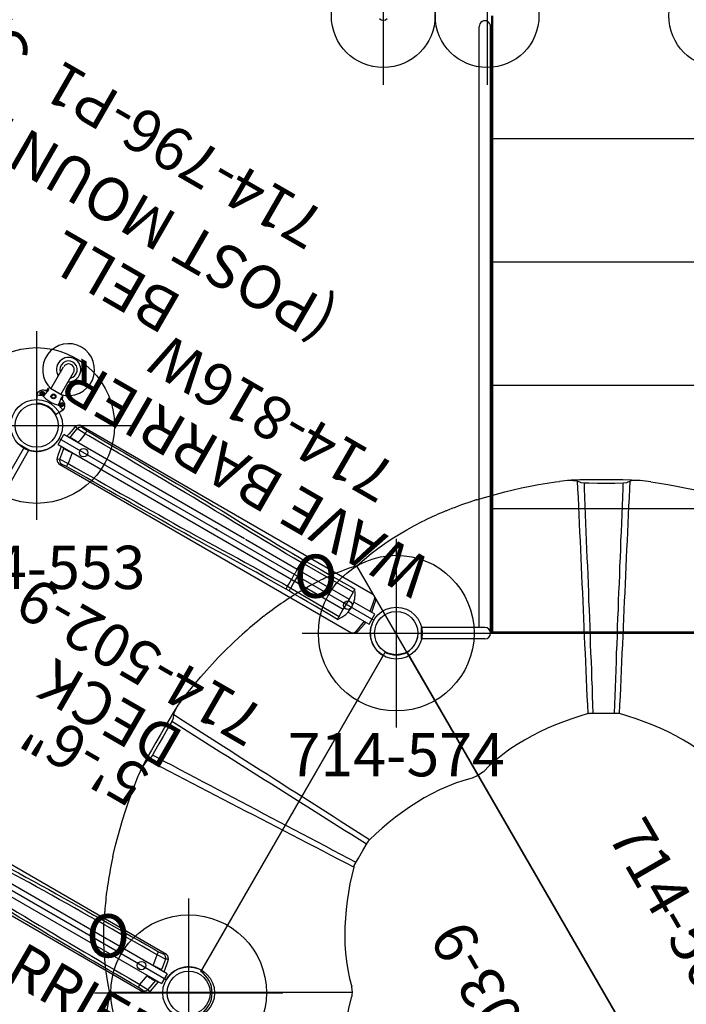
# Model space of a CAD drawing. Extents: x -327 to 402, y -140 to 453.
# Drawn here: x -50 to 27, y -8 to 106 of the extents above; entities that cross this region are included whole.
import ezdxf
from ezdxf.enums import TextEntityAlignment as Align

# ---------------------------------------------------------------- set-up
doc = ezdxf.new("R2010")
doc.units = 0
doc.header["$MEASUREMENT"] = 0
doc.linetypes.add('CENTER', pattern=[0.6, 0.375, -0.075, 0.075, -0.075])
doc.layers.get('0').update_dxf_attribs({"color": 5, "linetype": 'CONTINUOUS'})
for name, color, linetype in [('2DPOST', 7, 'CONTINUOUS'), ('MPARTNO', 7, 'CONTINUOUS'), ('MTXT', 7, 'CONTINUOUS'), ('PARTNO', 7, 'CONTINUOUS'), ('PHASE-1', 6, 'CONTINUOUS'), ('TXT', 7, 'CENTER'), ('TXT-HT', 7, 'CONTINUOUS')]:
    doc.layers.add(name, color=color, linetype=linetype)
doc.layers.add('Ft', color=1, linetype='CONTINUOUS', plot=False)
doc.layers.add('Node', color=7, linetype='CONTINUOUS', plot=False)
doc.styles.add('ROMANS', font='ROMANS.SHX', dxfattribs={"height": 5})
doc.styles.add('SIMPLEX', font='simplex.shx')

# ---------------------------------------------------------------- blocks, each defined once
blk = doc.blocks.new('PARTNO')
at = {"layer": 'TXT', "style": 'ROMANS'}
blk.add_attdef('PARTNO', text='', height=5, dxfattribs=at).set_placement((0, 0), align=Align.CENTER)
blk = doc.blocks.new('23503900')
for p, q in [((2.46, 25.42), (39.36, 46.72)), ((41.57, 45.44), (41.57, -45.44)), ((39.36, -46.72), (2.46, -25.42))]:
    blk.add_line(p, q)
for centre, start, end in [((41.82, 48.43), 214.7802, 265.2198), ((-0.25, 24.14), 274.7802, 25.2198), ((41.82, -48.43), 94.7802, 145.2198)]:
    blk.add_arc(centre, 3, start, end)
at = {"layer": 'Node'}
for p in [(41.57, 48), (20.78, 36), (0, 24), (41.57, 0), (20.78, -36), (41.57, -48)]:
    blk.add_point(p, dxfattribs=at)
at = {"layer": 'MPARTNO'}
ref = blk.add_blockref('PARTNO', (32.16, 0), dxfattribs=dict(at, rotation=90))
ref.add_attrib('PARTNO', '714-503-9', dxfattribs={"layer": 'PARTNO', "height": 5, "rotation": 90, "style": 'SIMPLEX'}).set_placement((32.16, 0), align=Align.CENTER)
at = {"layer": 'PARTNO'}
ref = blk.add_blockref('PARTNO', (32.16, 0), dxfattribs=dict(at, rotation=90))
ref.add_attrib('PARTNO', '714-503-9', dxfattribs={"height": 5, "rotation": 90, "style": 'SIMPLEX'}).set_placement((32.16, 0), align=Align.CENTER)
at = {"layer": 'TXT-HT', "style": 'SIMPLEX', "flags": 8}
blk.add_attdef('HT', text='', height=5, rotation=90, dxfattribs=at).set_placement((12.29, 0), align=Align.CENTER)
blk = doc.blocks.new('23502900')
blk.add_lwpolyline([(45, 24, 0.414214), (48, 21), (48, -21, 0.414214), (45, -24), (3, -24, 0.414214), (0, -21), (0, 21, 0.414214), (3, 24)], format="xyb", close=True)
at = {"layer": 'Node'}
for p in [(0, 24), (24, 24), (48, 24), (0, 0), (48, 0), (0, -24), (24, -24), (48, -24)]:
    blk.add_point(p, dxfattribs=at)
at = {"layer": 'MPARTNO'}
ref = blk.add_blockref('PARTNO', (24, -8.85), dxfattribs=at)
ref.add_attrib('PARTNO', '714-502-9', dxfattribs={"height": 5, "style": 'SIMPLEX'}).set_placement((24, -8.85), align=Align.CENTER)
at = {"layer": 'PARTNO'}
ref = blk.add_blockref('PARTNO', (24, -8.85), dxfattribs=at)
ref.add_attrib('PARTNO', '714-502-9', dxfattribs={"height": 5, "style": 'SIMPLEX'}).set_placement((24, -8.85), align=Align.CENTER)
at = {"layer": 'MTXT', "style": 'SIMPLEX'}
blk.add_text('DECK', height=5, dxfattribs=at).set_placement((24, 0), align=Align.MIDDLE)
at = {"layer": 'TXT', "style": 'SIMPLEX'}
blk.add_text('DECK', height=5, dxfattribs=at).set_placement((24, 0), align=Align.MIDDLE)
at = {"layer": 'TXT-HT', "style": 'SIMPLEX', "flags": 8}
blk.add_attdef('HT', text='', height=5, dxfattribs=at).set_placement((24, 3.95), align=Align.CENTER)
blk = doc.blocks.new('2396090l')
for p, q in [((-0.66, -13.85), (-0.66, -21.08)), ((-0.66, -21.08), (0.66, -21.07))]:
    blk.add_line(p, q)
blk = doc.blocks.new('23679800')
at = {"layer": 'TXT', "style": 'SIMPLEX'}
blk.add_text('SKYWARD CLIMBER', height=5, rotation=90, dxfattribs=at).set_placement((55.19, -18.5), align=Align.MIDDLE)
blk = doc.blocks.new('23816w00')
for p, q in [((-0.66, 20.75), (-0.66, -17.32)), ((-0.66, 20.75), (0.66, 20.75)), ((0.66, -3.36), (0.66, 20.75)), ((-2.56, 19.56), (-2.56, -19.4)), ((-0.68, 20.34), (-0.69, 20.34)), ((-0.68, 19.96), (-0.68, 20.34)), ((-0.66, 20.34), (-0.68, 20.34)), ((-0.68, 19.96), (-0.68, 19.96)), ((-0.68, 19.96), (-0.66, 19.96)), ((0.68, 20.34), (0.66, 20.34)), ((0.66, 19.96), (0.68, 19.96)), ((0.68, 20.34), (0.68, 19.96)), ((0.68, 20.34), (0.69, 20.34)), ((0.68, 19.96), (0.68, 19.96)), ((2.04, 20.09), (2.04, 20.09)), ((2.56, 19.47), (2.56, 19.56)), ((2.56, 19.56), (2.56, -19.4)), ((2.56, 19.47), (2.56, 19.47)), ((-0.68, 18.87), (-0.68, 18.87)), ((-0.66, 18.87), (-0.68, 18.87)), ((0.68, 18.87), (0.66, 18.87)), ((0.68, 18.87), (0.68, 18.87)), ((-1.78, 0.19), (-1.78, 0.19)), ((1.78, 0.19), (1.78, 0.19)), ((0.68, -3.47), (0.68, -10.4)), ((-1.97, -10.83), (-1.97, -10.46)), ((-1.59, -10.84), (-1.63, -17.32)), ((-1.58, -10.41), (-1.59, -10.84)), ((0.68, -10.83), (-0.68, -10.83)), ((0.68, -10.83), (0.68, -17.32)), ((1.59, -10.84), (1.58, -10.41)), ((1.63, -17.32), (1.59, -10.84)), ((1.97, -10.46), (1.97, -10.83)), ((-1.63, -17.32), (-0.68, -17.32)), ((0.68, -17.32), (-0.68, -17.32)), ((-0.66, -17.98), (-0.66, -20.75)), ((0.66, -20.75), (0.66, -17.98)), ((1.63, -17.32), (0.68, -17.32)), ((-1.96, -20.11), (-1.96, -20.1)), ((-0.69, -20.34), (-0.68, -20.34)), ((-0.68, -20.34), (-0.66, -20.34)), ((0.66, -20.34), (0.68, -20.34)), ((0.69, -20.34), (0.68, -20.34)), ((-0.66, -20.75), (0.66, -20.75))]:
    blk.add_line(p, q)
for points in [[(-2.18, 20.04), (-2.03, 19.74)], [(-0.68, 20.34), (-1.67, 20.16), (-2.04, 20.09)], [(-2.03, 19.74), (-1.04, 19.9), (-0.68, 19.96)], [(-2.03, 19.74), (-1.99, 18.74), (-1.99, 18.66)], [(2.04, 20.09), (1.05, 20.27), (0.68, 20.34)], [(0.68, 19.96), (1.67, 19.8), (2.03, 19.74)], [(1.99, 18.66), (2.03, 19.66), (2.03, 19.74)], [(2.03, 19.74), (2.18, 20.04)], [(2.56, 19.56), (2.42, 19.28)], [(-2.37, 18.63), (-2.42, 19.28)], [(-2.17, 0.03), (-2.19, 1.03), (-2.21, 2.03), (-2.23, 3.03), (-2.25, 4.03), (-2.26, 5.03), (-2.27, 6.03), (-2.28, 7.03), (-2.29, 8.03), (-2.3, 9.03), (-2.31, 10.03), (-2.32, 11.03), (-2.33, 12.03), (-2.34, 13.03), (-2.34, 14.03), (-2.35, 15.03), (-2.36, 16.03), (-2.36, 17.03), (-2.37, 18.03), (-2.37, 18.63)], [(-0.68, 18.87), (-1.67, 18.71), (-1.99, 18.66)], [(-1.99, 18.66), (-1.98, 17.66), (-1.97, 16.66), (-1.97, 15.66), (-1.96, 14.66), (-1.95, 13.66), (-1.94, 12.66), (-1.94, 11.66), (-1.93, 10.66), (-1.92, 9.66), (-1.91, 8.66), (-1.9, 7.66), (-1.89, 6.66), (-1.88, 5.66), (-1.86, 4.66), (-1.85, 3.66), (-1.83, 2.66), (-1.82, 1.66), (-1.79, 0.67), (-1.78, 0.19)], [(1.99, 18.66), (1, 18.82), (0.68, 18.87)], [(1.78, 0.19), (1.8, 1.19), (1.83, 2.19), (1.84, 3.19), (1.86, 4.19), (1.87, 5.19), (1.88, 6.19), (1.89, 7.19), (1.91, 8.19), (1.91, 9.19), (1.92, 10.19), (1.93, 11.19), (1.94, 12.19), (1.95, 13.19), (1.96, 14.19), (1.96, 15.19), (1.97, 16.19), (1.98, 17.19), (1.98, 18.19), (1.99, 18.66)], [(2.37, 18.63), (2.37, 17.63), (2.36, 16.63), (2.36, 15.63), (2.35, 14.63), (2.34, 13.63), (2.33, 12.63), (2.33, 11.63), (2.32, 10.63), (2.31, 9.63), (2.3, 8.63), (2.29, 7.63), (2.28, 6.63), (2.27, 5.63), (2.25, 4.63), (2.24, 3.64), (2.22, 2.64), (2.2, 1.64), (2.18, 0.64), (2.17, 0.03)], [(2.42, 19.28), (2.37, 18.63)], [(-0.66, 17.58), (-0.66, 17.85)], [(-1.97, -10.46), (-1.98, -9.46), (-1.99, -8.46), (-2, -7.46), (-2.01, -6.46), (-2.03, -5.46), (-2.05, -4.46), (-2.07, -3.46), (-2.09, -2.46), (-2.12, -1.46), (-2.15, -0.46), (-2.17, 0.03)], [(-1.78, 0.19), (-1.75, -0.81), (-1.72, -1.81), (-1.7, -2.81), (-1.67, -3.81), (-1.65, -4.81), (-1.63, -5.81), (-1.62, -6.81), (-1.61, -7.81), (-1.6, -8.81), (-1.59, -9.81), (-1.58, -10.41)], [(1.58, -10.41), (1.59, -9.41), (1.6, -8.41), (1.61, -7.41), (1.62, -6.41), (1.64, -5.41), (1.66, -4.41), (1.68, -3.41), (1.71, -2.41), (1.73, -1.41), (1.76, -0.41), (1.78, 0.19)], [(2.17, 0.03), (2.14, -0.97), (2.11, -1.97), (2.08, -2.97), (2.06, -3.97), (2.04, -4.96), (2.02, -5.96), (2, -6.96), (1.99, -7.96), (1.98, -8.96), (1.97, -9.96), (1.97, -10.46)], [(-2.02, -17.32), (-2.01, -16.32), (-2.01, -15.32), (-2, -14.32), (-1.99, -13.32), (-1.99, -12.32), (-1.98, -11.32), (-1.97, -10.83)], [(1.97, -10.83), (1.98, -11.83), (1.99, -12.83), (2, -13.83), (2, -14.83), (2.01, -15.83), (2.02, -16.83), (2.02, -17.32)], [(-2.37, -19.77), (-2.13, -20.04)], [(-0.66, -20.11), (-1.64, -19.95), (-2.17, -19.86)], [(-1.96, -20.11), (-0.98, -20.28), (-0.68, -20.34)], [(2.17, -19.86), (1.18, -20.03), (0.66, -20.11)], [(0.68, -20.34), (1.67, -20.16), (1.96, -20.11)], [(2.13, -20.04), (2.38, -19.77)]]:
    blk.add_lwpolyline(points)
at = {"flags": 128}
for points in [[(-0.68, 18.87), (-0.7, 19), (-0.72, 19.13), (-0.73, 19.26), (-0.74, 19.38), (-0.74, 19.49), (-0.75, 19.6), (-0.74, 19.69), (-0.74, 19.77), (-0.73, 19.84), (-0.72, 19.89), (-0.7, 19.93), (-0.68, 19.96)], [(-0.68, 18.87), (-0.7, 19), (-0.72, 19.13), (-0.73, 19.26), (-0.74, 19.38), (-0.74, 19.49), (-0.75, 19.6), (-0.74, 19.69), (-0.74, 19.77), (-0.73, 19.84), (-0.72, 19.89), (-0.7, 19.93), (-0.68, 19.96)], [(0.68, 18.87), (0.7, 19), (0.72, 19.13), (0.73, 19.26), (0.74, 19.38), (0.74, 19.49), (0.75, 19.6), (0.74, 19.69), (0.74, 19.77), (0.73, 19.84), (0.72, 19.89), (0.7, 19.93), (0.68, 19.96)], [(0.68, 18.87), (0.7, 19), (0.72, 19.13), (0.73, 19.26), (0.74, 19.38), (0.74, 19.49), (0.75, 19.6), (0.74, 19.69), (0.74, 19.77), (0.73, 19.84), (0.72, 19.89), (0.7, 19.93), (0.68, 19.96)], [(-1.97, -10.46), (-1.96, -10.45), (-1.93, -10.44), (-1.89, -10.43), (-1.84, -10.43), (-1.79, -10.42), (-1.73, -10.42), (-1.66, -10.41), (-1.58, -10.41)], [(-0.68, -10.83), (-1.3, -10.83), (-1.59, -10.84)], [(-1.58, -10.41), (-1.3, -10.41), (-0.68, -10.4)], [(0.68, -10.4), (1.3, -10.41), (1.58, -10.41)], [(1.59, -10.84), (1.3, -10.83), (0.68, -10.83)], [(1.58, -10.41), (1.66, -10.41), (1.73, -10.42), (1.79, -10.42), (1.84, -10.43), (1.89, -10.43), (1.93, -10.44), (1.96, -10.45), (1.97, -10.46)]]:
    blk.add_lwpolyline(points, dxfattribs=at)
for centre in [(0, 17.72), (0, -17.55)]:
    blk.add_circle(centre, 0.492)
for centre, radius, start, end in [((-1.9, 19.43), 0.674, 102.0641, 169.3011), ((-1.94, 19.28), 0.474, 100.2751, 179.6506), ((1.94, 19.28), 0.474, 0.3487, 79.7252), ((1.9, 19.43), 0.674, 10.6989, 77.9359), ((-2.05, 16.9), 1.76, 87.9605, 100.6579), ((2.05, 16.9), 1.76, 79.3422, 92.0394), ((-0.94, 62.79), 73.63, 269.1975, 269.4982), ((0, -45.86), 35.46, 88.8953, 91.1047), ((21.88, -10.61), 22.57, 179.4584, 180.5416), ((-21.88, -10.61), 22.57, 359.4584, 0.5416), ((0.94, 62.79), 73.63, 270.5018, 270.8025), ((-1, 153.41), 170.73, 269.6579, 269.7877), ((0, -14.89), 3.16, 230.2989, 309.7011), ((1, 153.41), 170.73, 270.2123, 270.3421), ((-2.08, -19.4), 0.472, 180.1056, 260.0611), ((-1.88, -19.64), 0.471, 237.3824, 260.0721), ((1.88, -19.64), 0.471, 279.9286, 302.6003), ((2.08, -19.4), 0.472, 279.9389, 359.8944)]:
    blk.add_arc(centre, radius, start, end)
at = {"layer": 'Node'}
blk.add_point((0, 0), dxfattribs=at)
at = {"layer": 'PARTNO'}
ref = blk.add_blockref('PARTNO', (16.85, 0.81), dxfattribs=dict(at, rotation=90))
ref.add_attrib('PARTNO', '714-816W', dxfattribs={"height": 5, "rotation": 90, "style": 'SIMPLEX'}).set_placement((16.85, 0.81), align=Align.CENTER)
at = {"layer": 'TXT', "style": 'SIMPLEX'}
blk.add_text('WAVE BARRIER', height=5, rotation=90, dxfattribs=at).set_placement((7.45, -0.05), align=Align.MIDDLE)
blk = doc.blocks.new('2385159l')
for p, q in [((-0.66, 13.75), (-0.66, 21.08)), ((-0.66, 21.08), (0.66, 21.08)), ((0.66, 13.75), (0.66, 21.07)), ((0.66, 14.41), (70.12, 14.41)), ((0, 13.09), (70.12, 13.09)), ((0, -13.09), (0, 13.09)), ((71.37, 13), (0, 13)), ((0.12, -13), (0.12, 13)), ((0.12, 12.82), (71.37, 12.82)), ((14.37, -12.82), (14.37, 12.82)), ((28.62, -13.09), (28.62, 13)), ((42.87, -13.09), (42.87, 13)), ((57.12, -13.09), (57.12, 13))]:
    blk.add_line(p, q)
for centre, start, end in [((71.51, 25.5), 136.4322, 223.5678), ((0, 13.75), 180, 360), ((70.12, 13.75), 268.5798, 91.4202)]:
    blk.add_arc(centre, 0.657, start, end)
at = {"layer": 'Ft'}
for p, q in [((79.37, 25.5), (63.37, 25.5)), ((79.37, 13.5), (63.37, 13.5))]:
    blk.add_line(p, q, dxfattribs=at)
for centre in [(71.37, 25.5), (71.37, 13.5), (71.37, -13.5)]:
    blk.add_circle(centre, 6, dxfattribs=at)
at = {"layer": 'Node'}
blk.add_point((0, 0), dxfattribs=at)
blk = doc.blocks.new('236806c0')
for p, q in [((29.29, 57.34), (29.11, 57.32)), ((29.31, 57.34), (29.29, 57.34)), ((29.49, 57.37), (29.31, 57.34)), ((41.55, 29.06), (41.53, 57.02)), ((53.75, 57.34), (53.58, 57.37)), ((53.78, 57.34), (53.75, 57.34)), ((53.95, 57.32), (53.78, 57.34)), ((25.79, 56.71), (25.73, 56.7)), ((25.8, 56.72), (25.79, 56.71)), ((26.05, 56.77), (25.8, 56.72)), ((16.66, 53.87), (15.54, 53.4)), ((66.67, 53.77), (66.67, 53.76)), ((67.53, 53.4), (66.67, 53.76)), ((15.54, 53.4), (15.54, 53.4)), ((67.53, 53.4), (67.53, 53.4)), ((8.23, 49.19), (7.49, 48.62)), ((8.23, 49.19), (8.23, 49.19)), ((75.8, 48.45), (74.83, 49.19)), ((74.83, 49.19), (74.83, 49.19)), ((7.49, 48.62), (7.49, 48.62)), ((18.4, 45.31), (18.4, 45.32)), ((18.41, 45.31), (18.4, 45.32)), ((18.41, 45.31), (18.4, 45.31)), ((18.4, 45.31), (18.41, 45.31)), ((18.41, 45.31), (18.41, 45.31)), ((64.66, 45.31), (64.66, 45.31)), ((64.66, 45.31), (64.66, 45.31)), ((64.66, 45.31), (64.66, 45.31)), ((64.66, 45.31), (64.66, 45.31)), ((64.66, 45.31), (64.66, 45.31)), ((13.81, 42.66), (13.81, 42.66)), ((13.81, 42.66), (13.81, 42.66)), ((13.81, 42.66), (13.81, 42.66)), ((13.81, 42.66), (13.81, 42.66)), ((13.81, 42.66), (13.81, 42.66)), ((69.26, 42.66), (69.26, 42.66)), ((69.26, 42.66), (69.26, 42.66)), ((69.26, 42.66), (69.26, 42.66)), ((69.26, 42.66), (69.26, 42.66)), ((69.26, 42.66), (69.26, 42.66)), ((-2.07, 39.23), (-2.17, 39.09)), ((-2.05, 39.25), (-2.07, 39.23)), ((-1.94, 39.39), (-2.05, 39.25)), ((16.38, 14.6), (-7.89, 28.61)), ((26.88, 28.85), (26.86, 28.84)), ((59.24, 27.09), (59.23, 27.1))]:
    blk.add_line(p, q)
for points in [[(34.67, 57.74), (34.69, 57.74)], [(41.53, 57.02), (42.65, 57.25), (43.64, 57.42), (44.63, 57.55), (45.63, 57.64), (46.62, 57.71), (47.62, 57.74), (48.62, 57.74), (49.62, 57.72), (50.62, 57.67), (51, 57.64)], [(16.67, 53.87), (17.6, 54.24), (18.53, 54.59), (19.48, 54.93), (20.42, 55.25), (21.38, 55.55), (22.34, 55.84), (23.3, 56.11), (23.37, 56.12)], [(23.37, 56.12), (23.38, 56.13)], [(57.34, 56.7), (57.7, 56.62)], [(57.7, 56.62), (58.67, 56.39), (59.64, 56.14), (60.6, 55.87), (61.56, 55.59), (62.51, 55.29), (63.46, 54.97), (64.41, 54.64), (65.34, 54.29), (66.27, 53.93), (66.67, 53.77)], [(15.54, 53.4), (14.65, 52.93), (13.78, 52.44), (12.91, 51.95), (12.05, 51.45), (11.18, 50.95), (10.32, 50.45), (9.45, 49.94), (8.6, 49.43), (8.23, 49.19)], [(14.3, 52.36), (14.01, 52.13)], [(14.56, 52.74), (14.3, 52.36)], [(15.54, 53.4), (14.7, 52.86), (14.56, 52.74)], [(26.94, 28.86), (26.48, 29.75), (26.02, 30.64), (25.56, 31.52), (25.1, 32.41), (24.64, 33.3), (24.18, 34.19), (23.71, 35.07), (23.25, 35.96), (22.79, 36.85), (22.33, 37.74), (21.87, 38.62), (21.41, 39.51), (20.95, 40.4), (20.49, 41.29), (20.03, 42.17), (19.57, 43.06), (19.11, 43.95), (18.65, 44.84), (18.19, 45.73), (17.73, 46.61), (17.27, 47.5), (16.81, 48.39), (16.35, 49.28), (15.89, 50.17), (15.43, 51.05), (14.97, 51.94), (14.56, 52.74)], [(56.13, 28.86), (56.59, 29.75), (57.05, 30.64), (57.51, 31.52), (57.97, 32.41), (58.43, 33.3), (58.89, 34.19), (59.35, 35.07), (59.81, 35.96), (60.28, 36.85), (60.74, 37.74), (61.2, 38.62), (61.66, 39.51), (62.12, 40.4), (62.58, 41.29), (63.04, 42.17), (63.5, 43.06), (63.96, 43.95), (64.42, 44.84), (64.88, 45.73), (65.34, 46.61), (65.8, 47.5), (66.26, 48.39), (66.72, 49.28), (67.18, 50.17), (67.64, 51.05), (68.1, 51.94), (68.51, 52.74)], [(74.83, 49.19), (73.98, 49.72), (73.12, 50.23), (72.26, 50.73), (71.39, 51.23), (70.53, 51.73), (69.66, 52.23), (68.79, 52.73), (67.92, 53.21), (67.53, 53.4)], [(68.51, 52.74), (67.69, 53.31), (67.53, 53.4)], [(68.77, 52.36), (68.51, 52.74)], [(69.06, 52.13), (68.77, 52.36)], [(14.01, 52.13), (13.14, 51.63), (12.28, 51.13), (11.41, 50.63), (10.54, 50.13), (10.1, 49.88)], [(26.4, 28.59), (25.94, 29.48), (25.47, 30.36), (25, 31.24), (24.53, 32.13), (24.07, 33.01), (23.6, 33.9), (23.13, 34.78), (22.67, 35.67), (22.2, 36.55), (21.73, 37.43), (21.27, 38.32), (20.8, 39.2), (20.33, 40.09), (19.87, 40.97), (19.4, 41.86), (18.94, 42.74), (18.47, 43.63), (18, 44.51), (17.54, 45.4), (17.07, 46.28), (16.61, 47.17), (16.14, 48.05), (15.68, 48.94), (15.21, 49.82), (14.75, 50.71), (14.29, 51.6), (14.01, 52.13)], [(56.67, 28.59), (57.13, 29.48), (57.6, 30.36), (58.07, 31.24), (58.53, 32.13), (59, 33.01), (59.47, 33.9), (59.93, 34.78), (60.4, 35.67), (60.87, 36.55), (61.33, 37.43), (61.8, 38.32), (62.27, 39.2), (62.73, 40.09), (63.2, 40.97), (63.67, 41.86), (64.13, 42.74), (64.6, 43.63), (65.06, 44.51), (65.53, 45.4), (65.99, 46.28), (66.46, 47.17), (66.92, 48.05), (67.39, 48.94), (67.85, 49.82), (68.32, 50.71), (68.78, 51.6), (69.06, 52.13)], [(72.96, 49.88), (72.1, 50.37), (71.23, 50.87), (70.37, 51.37), (69.5, 51.88), (69.06, 52.13)], [(9.3, 49.7), (8.4, 49.27), (8.23, 49.19)], [(9.76, 49.74), (9.3, 49.7)], [(23.79, 27.04), (23.25, 27.88), (22.71, 28.73), (22.17, 29.57), (21.64, 30.41), (21.1, 31.25), (20.56, 32.1), (20.02, 32.94), (19.48, 33.78), (18.95, 34.63), (18.41, 35.47), (17.87, 36.31), (17.33, 37.15), (16.79, 38), (16.25, 38.84), (15.71, 39.68), (15.18, 40.52), (14.64, 41.37), (14.1, 42.21), (13.56, 43.05), (13.02, 43.89), (12.48, 44.73), (11.94, 45.58), (11.4, 46.42), (10.86, 47.26), (10.32, 48.1), (9.78, 48.95), (9.3, 49.7)], [(10.1, 49.88), (9.76, 49.74)], [(24.29, 27.37), (23.76, 28.22), (23.23, 29.07), (22.69, 29.91), (22.16, 30.76), (21.63, 31.6), (21.1, 32.45), (20.56, 33.3), (20.03, 34.14), (19.5, 34.99), (18.97, 35.84), (18.43, 36.68), (17.9, 37.53), (17.37, 38.38), (16.83, 39.22), (16.3, 40.07), (15.77, 40.91), (15.23, 41.76), (14.7, 42.61), (14.17, 43.45), (13.63, 44.3), (13.1, 45.14), (12.57, 45.99), (12.03, 46.83), (11.5, 47.68), (10.96, 48.52), (10.43, 49.37), (10.1, 49.88)], [(58.78, 27.37), (59.31, 28.22), (59.84, 29.07), (60.37, 29.91), (60.91, 30.76), (61.44, 31.6), (61.97, 32.45), (62.5, 33.3), (63.04, 34.14), (63.57, 34.99), (64.1, 35.84), (64.63, 36.68), (65.17, 37.53), (65.7, 38.38), (66.23, 39.22), (66.77, 40.07), (67.3, 40.91), (67.83, 41.76), (68.37, 42.61), (68.9, 43.45), (69.43, 44.3), (69.97, 45.14), (70.5, 45.99), (71.04, 46.83), (71.57, 47.68), (72.11, 48.52), (72.64, 49.37), (72.96, 49.88)], [(59.28, 27.04), (59.82, 27.88), (60.36, 28.73), (60.89, 29.57), (61.43, 30.41), (61.97, 31.26), (62.51, 32.1), (63.05, 32.94), (63.59, 33.78), (64.12, 34.63), (64.66, 35.47), (65.2, 36.31), (65.74, 37.15), (66.28, 38), (66.82, 38.84), (67.36, 39.68), (67.89, 40.52), (68.43, 41.37), (68.97, 42.21), (69.51, 43.05), (70.05, 43.89), (70.59, 44.74), (71.13, 45.58), (71.67, 46.42), (72.21, 47.26), (72.75, 48.1), (73.29, 48.95), (73.77, 49.7)], [(73.31, 49.74), (72.96, 49.88)], [(73.77, 49.7), (73.31, 49.74)], [(74.83, 49.19), (73.94, 49.64), (73.77, 49.7)], [(0.53, 42.28), (1.22, 43.01), (1.92, 43.72), (2.63, 44.42), (3.36, 45.11), (4.09, 45.79), (4.84, 46.45), (5.6, 47.1), (6.37, 47.74), (7.15, 48.36), (7.49, 48.62)], [(75.81, 48.44), (76.59, 47.82), (77.36, 47.19), (78.12, 46.54), (78.87, 45.88), (79.61, 45.2), (80.34, 44.52), (81.05, 43.82), (81.11, 43.77)], [(0.28, 42.01), (0.53, 42.28)], [(-7.93, 28.52), (-7.57, 29.46), (-7.23, 30.4), (-6.85, 31.32), (-6.44, 32.23), (-6, 33.13), (-5.53, 34.01), (-5.03, 34.88), (-4.52, 35.74), (-3.97, 36.58), (-3.7, 36.99)], [(40.78, 29.09), (39.81, 29.35), (38.83, 29.55), (37.85, 29.7), (36.85, 29.8), (35.85, 29.87), (34.85, 29.89), (33.85, 29.87), (32.86, 29.82), (31.86, 29.73), (30.87, 29.62), (29.88, 29.47), (28.89, 29.29), (27.91, 29.09), (26.94, 28.86), (26.93, 28.86)], [(56.14, 28.86), (55.17, 29.09), (54.19, 29.29), (53.2, 29.47), (52.21, 29.61), (51.22, 29.73), (50.23, 29.82), (49.23, 29.87), (48.23, 29.89), (47.23, 29.87), (46.23, 29.81), (45.23, 29.7), (44.25, 29.55), (43.27, 29.35), (42.3, 29.09), (42.29, 29.09)], [(23.93, 27.16), (24.8, 27.66), (25.66, 28.16), (26.53, 28.66), (26.76, 28.8)], [(26.76, 28.8), (26.8, 28.82)], [(26.8, 28.82), (26.86, 28.84)], [(26.93, 28.86), (26.89, 28.85)], [(41.42, 29.06), (40.78, 29.09)], [(41.65, 29.06), (41.42, 29.06)], [(42.28, 29.09), (41.65, 29.06)], [(56.2, 28.84), (56.14, 28.86)], [(56.2, 28.84), (56.26, 28.82)], [(56.26, 28.82), (56.31, 28.8)], [(56.31, 28.8), (57.17, 28.3), (58.04, 27.8), (58.9, 27.3), (59.14, 27.16)], [(23.8, 27.05), (23.11, 26.32), (22.45, 25.58), (21.8, 24.81), (21.18, 24.03), (20.58, 23.23), (20.01, 22.41), (19.46, 21.57), (18.95, 20.71), (18.47, 19.84), (18.02, 18.94), (17.61, 18.03), (17.25, 17.1), (16.93, 16.15), (16.67, 15.18), (16.67, 15.17)], [(23.84, 27.1), (23.8, 27.05)], [(23.84, 27.1), (23.89, 27.14)], [(23.89, 27.14), (23.93, 27.16)], [(59.14, 27.16), (59.18, 27.14)], [(59.18, 27.14), (59.23, 27.1)], [(59.27, 27.05), (59.25, 27.08)], [(66.4, 15.17), (66.14, 16.13), (65.82, 17.08), (65.46, 18.01), (65.05, 18.93), (64.61, 19.82), (64.13, 20.7), (63.61, 21.56), (63.07, 22.4), (62.5, 23.22), (61.9, 24.02), (61.28, 24.8), (60.63, 25.57), (59.97, 26.31), (59.28, 27.04), (59.27, 27.05)], [(16.66, 15.17), (16.38, 14.6)], [(16.26, 14.4), (16.12, 14.18)], [(16.38, 14.6), (16.26, 14.4)]]:
    blk.add_lwpolyline(points)
at = {"flags": 128}
for points in [[(41.53, 57.02), (40.48, 57.24), (39.59, 57.39), (38.78, 57.51), (38.42, 57.55), (38.39, 57.55), (38.35, 57.56), (38.31, 57.56), (38.28, 57.56), (38.24, 57.57), (38.2, 57.57), (38.17, 57.58), (38.13, 57.58), (38.08, 57.59), (38.01, 57.59), (37.9, 57.6), (37.75, 57.62), (37.58, 57.63), (37.37, 57.65), (37.14, 57.67), (36.83, 57.69), (36.49, 57.7), (36.1, 57.72), (35.67, 57.73), (35.2, 57.74), (34.69, 57.74)], [(51, 57.64), (51, 57.64), (51.01, 57.64)], [(25.73, 56.7), (24.56, 56.43), (23.38, 56.13)], [(57.26, 56.72), (57.15, 56.74), (57.01, 56.77)], [(57.28, 56.71), (57.27, 56.71), (57.26, 56.72)], [(57.34, 56.7), (57.3, 56.71), (57.28, 56.71)], [(16.66, 53.87), (16.66, 53.87), (16.67, 53.87)], [(75.8, 48.45), (75.8, 48.45), (75.81, 48.44)], [(0.23, 41.95), (0.15, 41.87), (0.06, 41.76)], [(0.24, 41.96), (0.24, 41.96), (0.23, 41.95)], [(0.28, 42.01), (0.26, 41.98), (0.24, 41.96)], [(-3.7, 36.99), (-3.7, 36.99), (-3.7, 36.99)], [(-7.93, 28.52), (-8.61, 27.68), (-9.19, 26.99)], [(9.16, 1.8), (9.79, 3.77), (10.5, 5.65), (11.31, 7.43), (12.19, 9.1), (13.15, 10.65), (14.17, 12.06), (15.26, 13.33), (16.12, 14.18)]]:
    blk.add_lwpolyline(points, dxfattribs=at)
for centre, radius, start, end in [((35.94, 10.22), 47.59, 98.2485, 101.9916), ((34.97, 17.67), 40.07, 90.4247, 97.8549), ((47.87, 15.46), 42.3, 82.239, 85.7432), ((47.13, 10.21), 47.6, 78.0086, 81.7513), ((35.44, 9.92), 47.6, 138.0087, 141.7511), ((31.26, 13.19), 42.3, 142.239, 145.7433)]:
    blk.add_arc(centre, radius, start, end)
blk = doc.blocks.new('23574186')
at = {"layer": '2DPOST'}
for radius in [3, 2.5]:
    blk.add_circle((0, 0), radius, dxfattribs=at)
at = {"layer": 'Ft'}
for p, q in [((0, 10.89), (0, -10.89)), ((-10.89, 0), (10.89, 0))]:
    blk.add_line(p, q, dxfattribs=at)
blk.add_circle((0, 0), 9, dxfattribs=at)
at = {"layer": 'Node'}
blk.add_point((0, 0), dxfattribs=at)
ref = blk.add_blockref('PARTNO', (0, -16.55), dxfattribs=at)
ref.add_attrib('PARTNO', '714-574', dxfattribs={"height": 5, "style": 'SIMPLEX'}).set_placement((0, -16.55), align=Align.CENTER)
at = {"layer": 'Ft', "style": 'SIMPLEX'}
blk.add_text('O', height=5, dxfattribs=at).set_placement((-11.84, 4.08))
blk = doc.blocks.new('23553160')
at = {"layer": '2DPOST'}
for radius in [3, 2.5]:
    blk.add_circle((0, 0), radius, dxfattribs=at)
at = {"layer": 'Ft'}
for p, q in [((0, 10.89), (0, -10.89)), ((-10.89, 0), (10.89, 0))]:
    blk.add_line(p, q, dxfattribs=at)
blk.add_circle((0, 0), 9, dxfattribs=at)
at = {"layer": 'Node'}
blk.add_point((0, 0), dxfattribs=at)
ref = blk.add_blockref('PARTNO', (0.03, -18.9), dxfattribs=at)
ref.add_attrib('PARTNO', '714-553', dxfattribs={"height": 5, "style": 'SIMPLEX'}).set_placement((0.03, -18.9), align=Align.CENTER)
at = {"layer": 'Ft', "style": 'SIMPLEX'}
blk.add_text('F', height=5, dxfattribs=at).set_placement((-11.51, 3.99))
blk = doc.blocks.new('23796p10')
at = {"linetype": 'Continuous'}
for p, q in [((3.07, 1.77), (2.3, 1.33)), ((3.5, 1.39), (3.46, 1.31)), ((3.46, 1.31), (3.5, 1.23)), ((3.6, 1.39), (3.5, 1.39)), ((3.5, 1.23), (3.6, 1.23)), ((3.64, 1.31), (3.6, 1.39)), ((3.6, 1.23), (3.64, 1.31)), ((3.97, 1.24), (3.97, 1.24)), ((3.98, 1.24), (3.97, 1.24)), ((3.98, 1.24), (3.98, 1.24)), ((3.69, 0.11), (3.88, 0.22)), ((3.69, -0.11), (3.69, 0.11)), ((3.88, 0.22), (4.06, 0.11)), ((4.06, 0.11), (4.06, -0.11)), ((4.28, 0.97), (4.42, 0.95)), ((4.5, -0.86), (4.5, 0.86)), ((4.5, 0.69), (7.44, 0.69)), ((3.88, -0.22), (3.69, -0.11)), ((4.06, -0.11), (3.88, -0.22)), ((4.28, -0.97), (4.42, -0.95)), ((4.5, -0.63), (7.44, -0.63)), ((3.07, -1.77), (2.3, -1.33)), ((3.5, -1.23), (3.46, -1.31)), ((3.46, -1.31), (3.5, -1.39)), ((3.6, -1.23), (3.5, -1.23)), ((3.5, -1.39), (3.6, -1.39)), ((3.64, -1.31), (3.6, -1.23)), ((3.6, -1.39), (3.64, -1.31)), ((3.97, -1.24), (3.97, -1.24)), ((3.97, -1.24), (3.97, -1.24))]:
    blk.add_line(p, q, dxfattribs=at)
for points in [[(3.07, 1.66), (3.06, 1.68), (3.04, 1.7), (3.01, 1.71), (2.99, 1.71), (2.97, 1.71), (2.94, 1.7)], [(3.98, 1.23), (3.98, 1.23), (3.98, 1.23), (3.98, 1.24)], [(4, 1.17), (4, 1.18), (4, 1.18), (3.99, 1.19), (3.99, 1.19), (3.99, 1.2), (3.99, 1.2), (3.98, 1.21), (3.98, 1.22), (3.98, 1.22), (3.98, 1.23)], [(3.98, 1.22), (3.99, 1.17), (4.02, 1.13), (4.04, 1.08)], [(4.04, 1.11), (4.03, 1.12), (4.03, 1.12), (4.03, 1.13), (4.02, 1.13), (4.02, 1.14), (4.01, 1.15), (4.01, 1.15), (4.01, 1.16), (4, 1.16), (4, 1.17)], [(3.32, 1.05), (3.3, 0.98), (3.27, 0.88), (3.24, 0.76), (3.21, 0.63), (3.19, 0.49), (3.16, 0.35), (3.15, 0.21), (3.14, 0.07), (3.14, -0.07), (3.15, -0.21), (3.16, -0.35), (3.19, -0.49), (3.21, -0.63), (3.24, -0.76), (3.27, -0.88), (3.3, -0.98), (3.32, -1.05)], [(3.32, 1.08), (3.32, 1.09), (3.31, 1.1), (3.31, 1.11), (3.31, 1.12)], [(3.32, 1.08), (3.32, 1.07), (3.32, 1.06), (3.32, 1.05)], [(3.39, 1), (3.37, 1), (3.36, 1.01), (3.34, 1.02), (3.33, 1.04), (3.32, 1.05)], [(3.41, 1.01), (3.41, 1), (3.4, 1), (3.4, 1), (3.4, 1), (3.39, 1), (3.39, 1), (3.39, 1)], [(4.31, 0.87), (4.02, 0.91), (3.72, 0.96), (3.41, 1.01)], [(4.09, 1.05), (4.09, 1.06), (4.08, 1.06), (4.07, 1.07), (4.07, 1.08), (4.06, 1.08), (4.06, 1.09), (4.05, 1.09), (4.05, 1.1), (4.04, 1.1), (4.04, 1.11)], [(4.04, 1.08), (4.08, 1.04), (4.13, 0.99), (4.18, 0.95), (4.24, 0.91), (4.31, 0.87)], [(4.15, 1.01), (4.15, 1.02), (4.14, 1.02), (4.13, 1.02), (4.12, 1.03), (4.12, 1.03), (4.11, 1.04), (4.1, 1.04), (4.1, 1.05), (4.09, 1.05)], [(4.22, 0.98), (4.21, 0.99), (4.2, 0.99), (4.19, 0.99), (4.19, 1), (4.18, 1), (4.17, 1), (4.16, 1.01), (4.15, 1.01)], [(4.28, 0.97), (4.27, 0.97), (4.26, 0.97), (4.26, 0.97), (4.25, 0.97), (4.24, 0.98), (4.23, 0.98), (4.22, 0.98)], [(4.28, 0.97), (4.29, 0.96), (4.29, 0.94), (4.3, 0.91), (4.31, 0.87)], [(3.32, -1.08), (3.32, -1.09), (3.31, -1.1), (3.31, -1.11), (3.31, -1.12)], [(3.32, -1.08), (3.33, -1.06), (3.35, -1.05), (3.37, -1.03), (3.39, -1.02), (3.41, -1.01)], [(3.32, -1.08), (3.32, -1.07), (3.32, -1.06), (3.32, -1.05)], [(3.41, -1.01), (3.72, -0.96), (4.02, -0.91), (4.31, -0.87)], [(3.98, -1.22), (3.99, -1.17), (4.02, -1.13), (4.04, -1.08)], [(4.04, -1.08), (4.08, -1.04), (4.13, -0.99), (4.18, -0.95), (4.24, -0.91), (4.31, -0.87)], [(4.31, -0.87), (4.3, -0.91), (4.29, -0.94), (4.29, -0.96), (4.28, -0.97)], [(2.94, -1.7), (2.97, -1.71), (2.99, -1.71), (3.01, -1.71), (3.04, -1.7), (3.06, -1.68), (3.07, -1.66)]]:
    blk.add_lwpolyline(points, dxfattribs=at)
for centre, radius in [((3.55, 1.31), 0.233), ((3.55, 1.31), 0.134), ((3.88, 0), 0.281), ((3.55, -1.31), 0.233), ((3.55, -1.31), 0.134)]:
    blk.add_circle(centre, radius, dxfattribs=at)
for centre, radius, start, end in [((7.44, 0.03), 3, 192.6919, 167.3081), ((2.34, 1.25), 0.093, 120, 207.9911), ((0, 0), 2.56, 332.0089, 27.9911), ((3.25, 1.04), 0.75, 13.868, 104.2164), ((0, 0), 3.49, 18.6377, 28.4331), ((4.34, 1.34), 0.375, 195.2288, 195.4867), ((7.44, 0.03), 1.41, 207.748, 152.2519), ((4.41, 0.86), 0.093, 0, 82), ((7.44, 0.03), 1, 221.1225, 138.8775), ((7.44, 0.03), 0.657, 270, 90), ((0, 0), 3.49, 331.5669, 341.3619), ((4.34, -1.34), 0.375, 98, 164.3654), ((4.41, -0.86), 0.093, 278, 0), ((2.34, -1.25), 0.093, 152.0089, 240), ((3.25, -1.04), 0.75, 255.7836, 346.132)]:
    blk.add_arc(centre, radius, start, end, dxfattribs=at)
at = {"layer": 'Node'}
blk.add_point((0, 0), dxfattribs=at)
at = {"layer": 'PARTNO'}
ref = blk.add_blockref('PARTNO', (38.08, 0.84), dxfattribs=dict(at, rotation=90))
ref.add_attrib('PARTNO', '714-796-P1', dxfattribs={"height": 5, "rotation": 90, "style": 'SIMPLEX'}).set_placement((38.08, 0.84), align=Align.CENTER)
at = {"layer": 'TXT', "style": 'SIMPLEX'}
for s, p in [('(POST MOUNT)', (27.46, 0.55)), ('BELL', (19.46, 0.55))]:
    blk.add_text(s, height=5, rotation=90, dxfattribs=at).set_placement(p, align=Align.MIDDLE)

msp = doc.modelspace()

# ---------------------------------------------------------------- block references
at = {"layer": 'PHASE-1'}
for name, p, rotation in [('2385159l', (17.57, 35.14, 60), 89.99999999999999), ('23679800', (-122.34, 115.95, 96), 30), ('2396090l', (-60, 38.35, 66), 150), ('23796p10', (-48, 59.14), 59.99999999999999), ('236806c0', (-18.43, -27.22, 78), 30), ('23816w00', (-27.22, 47.14, 66), 59.99999999999999), ('23503900', (53.57, 14.35, 60), 210), ('23503900', (-18.43, -27.22, 60), 30), ('23816w00', (-51.22, 5.57, 66), 239.9999999999999)]:
    msp.add_blockref(name, p, dxfattribs=dict(at, rotation=rotation))
for name, p in [('23553160', (-48, 59.14)), ('23574186', (-6.43, 35.14)), ('23574186', (-30.43, -6.43))]:
    msp.add_blockref(name, p, dxfattribs=at)
ref = msp.add_blockref('23502900', (-18.43, 14.35, 66), dxfattribs=dict(at, rotation=150))
ref.add_attrib('HT', '5\'-6"', dxfattribs={"layer": 'TXT-HT', "height": 5, "rotation": 150, "style": 'SIMPLEX', "flags": 8}).set_placement((-41.19, 22.94, 60), align=Align.CENTER)

doc.saveas('drawing.dxf')
